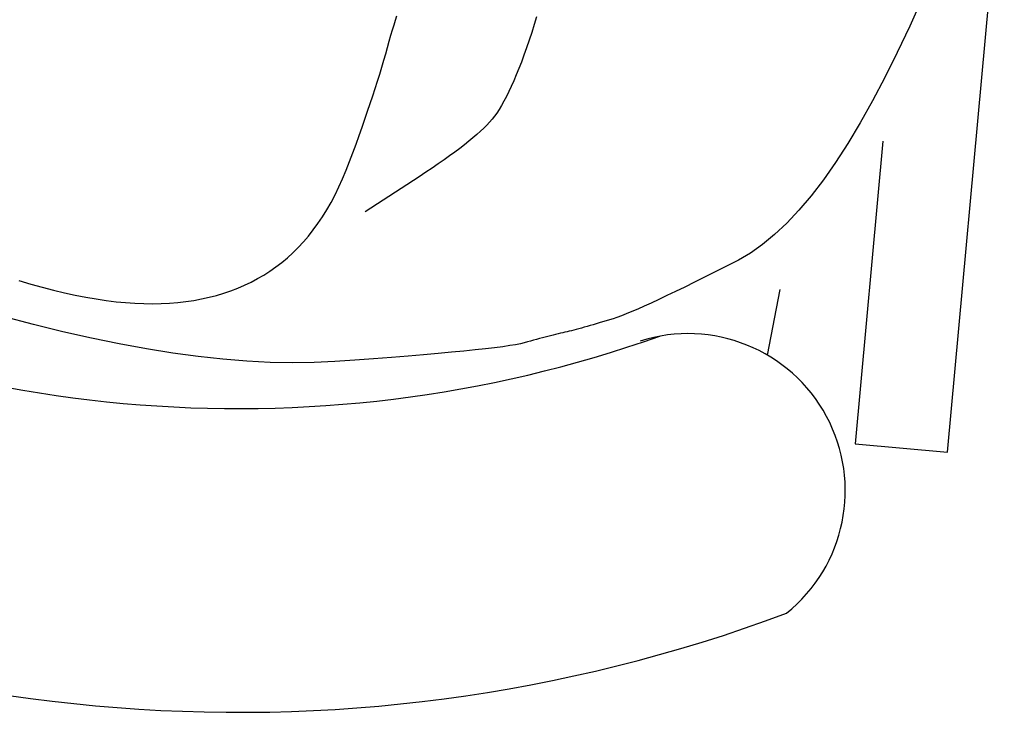
# Model space of a CAD drawing. Units: millimetres. Extents: x 0 to 88806, y -17950 to 4371.
# Drawn here: x 42450 to 42481, y -6716 to -6693 of the extents above; entities that cross this region are included whole.
import ezdxf

# ---------------------------------------------------------------- set-up
doc = ezdxf.new("R2010")
doc.units = ezdxf.units.MM
doc.layers.add('A_MEBLE', color=1, linetype='Continuous')

# ---------------------------------------------------------------- blocks, each defined once
blk = doc.blocks.new('*U29')
at = {"linetype": 'Continuous'}
for p, q in [((-43.026, 66.753), (-42.77, 67.722)), ((-41.616, 67.217), (-41.727, 66.839)), ((-43.258, 65.808), (-43.026, 66.753)), ((-41.727, 66.839), (-41.829, 66.469)), ((-41.829, 66.469), (-41.922, 66.107)), ((-41.922, 66.107), (-42.006, 65.753)), ((-43.466, 64.889), (-43.258, 65.808)), ((-42.006, 65.753), (-42.082, 65.407)), ((-42.082, 65.407), (-42.148, 65.069)), ((-43.649, 63.995), (-43.466, 64.889)), ((-42.148, 65.069), (-42.205, 64.738)), ((-42.205, 64.738), (-42.254, 64.416)), ((-42.254, 64.416), (-42.293, 64.101)), ((-43.809, 63.126), (-43.649, 63.995)), ((-42.293, 64.101), (-42.323, 63.794)), ((-42.323, 63.794), (-42.345, 63.496)), ((-42.357, 63.205), (-42.361, 62.922)), ((-42.345, 63.496), (-42.357, 63.205)), ((-43.944, 62.282), (-43.809, 63.126)), ((-42.361, 62.922), (-42.355, 62.647)), ((-42.355, 62.647), (-42.341, 62.379)), ((-44.055, 61.463), (-43.944, 62.282)), ((-42.341, 62.379), (-42.32, 62.115)), ((-42.32, 62.115), (-42.29, 61.857)), ((-42.29, 61.857), (-42.252, 61.604)), ((-44.142, 60.67), (-44.055, 61.463)), ((-42.252, 61.604), (-42.206, 61.356)), ((-42.206, 61.356), (-42.153, 61.113)), ((-42.153, 61.113), (-42.091, 60.875)), ((-42.091, 60.875), (-42.022, 60.643)), ((-44.204, 59.901), (-44.142, 60.67)), ((-42.022, 60.643), (-41.944, 60.416)), ((-41.944, 60.416), (-41.858, 60.193)), ((-41.858, 60.193), (-41.765, 59.976)), ((-44.243, 59.157), (-44.204, 59.901)), ((-41.765, 59.976), (-41.664, 59.764)), ((-41.664, 59.764), (-41.554, 59.557)), ((-41.554, 59.557), (-41.437, 59.356)), ((-44.257, 58.439), (-44.243, 59.157)), ((-41.437, 59.356), (-41.312, 59.159)), ((-41.312, 59.159), (-41.179, 58.968)), ((-41.179, 58.968), (-41.037, 58.781)), ((-41.037, 58.781), (-40.886, 58.6)), ((-40.886, 58.6), (-40.725, 58.424)), ((-44.247, 57.745), (-44.257, 58.439)), ((-40.725, 58.424), (-40.555, 58.253)), ((-40.555, 58.253), (-40.376, 58.088)), ((-40.376, 58.088), (-40.188, 57.927)), ((-40.188, 57.927), (-39.99, 57.772)), ((-44.213, 57.077), (-44.247, 57.745)), ((-39.99, 57.772), (-39.784, 57.622)), ((-39.784, 57.622), (-39.567, 57.476)), ((-39.567, 57.476), (-39.342, 57.336)), ((-39.342, 57.336), (-39.107, 57.201)), ((-39.107, 57.201), (-38.863, 57.072)), ((-44.168, 56.438), (-44.213, 57.077)), ((-38.863, 57.072), (-38.609, 56.947)), ((-38.609, 56.947), (-38.347, 56.828)), ((-38.347, 56.828), (-38.075, 56.714)), ((-38.075, 56.714), (-37.793, 56.605)), ((-37.793, 56.605), (-37.51, 56.5)), ((-44.123, 55.834), (-44.168, 56.438)), ((-37.51, 56.5), (-37.233, 56.398)), ((-37.233, 56.398), (-36.96, 56.3)), ((-36.96, 56.3), (-36.694, 56.205)), ((-38.281, 54.37), (-39.411, 56.104)), ((-36.694, 56.205), (-36.433, 56.114)), ((-36.433, 56.114), (-36.178, 56.026)), ((-36.178, 56.026), (-35.928, 55.941)), ((-35.928, 55.941), (-35.684, 55.86)), ((-44.08, 55.264), (-44.123, 55.834)), ((-35.684, 55.86), (-35.445, 55.782)), ((-35.445, 55.782), (-35.212, 55.707)), ((-35.212, 55.707), (-34.985, 55.636)), ((-34.985, 55.636), (-34.763, 55.568)), ((-34.763, 55.568), (-34.546, 55.503)), ((-34.546, 55.503), (-34.336, 55.442)), ((-34.336, 55.442), (-34.13, 55.384)), ((-34.13, 55.384), (-33.931, 55.33)), ((-33.931, 55.33), (-33.741, 55.278)), ((-44.037, 54.729), (-44.08, 55.264)), ((-33.741, 55.278), (-33.565, 55.228)), ((-33.565, 55.228), (-33.402, 55.179)), ((-33.402, 55.179), (-33.253, 55.132)), ((-33.253, 55.132), (-33.118, 55.086)), ((-43.996, 54.229), (-44.037, 54.729)), ((-38.141, 54.158), (-38.281, 54.37)), ((-43.956, 53.763), (-43.996, 54.229)), ((-38.005, 53.954), (-38.141, 54.158)), ((-43.917, 53.331), (-43.956, 53.763)), ((-37.872, 53.76), (-38.005, 53.954)), ((-37.742, 53.574), (-37.872, 53.76)), ((-37.615, 53.397), (-37.742, 53.574)), ((-43.879, 52.934), (-43.917, 53.331)), ((-37.492, 53.229), (-37.615, 53.397)), ((-37.372, 53.069), (-37.492, 53.229)), ((-43.842, 52.572), (-43.879, 52.934)), ((-37.255, 52.919), (-37.372, 53.069)), ((-37.141, 52.778), (-37.255, 52.919)), ((-37.031, 52.645), (-37.141, 52.778)), ((-43.806, 52.244), (-43.842, 52.572)), ((-36.924, 52.521), (-37.031, 52.645)), ((-36.82, 52.406), (-36.924, 52.521)), ((-43.771, 51.95), (-43.806, 52.244)), ((-36.719, 52.3), (-36.82, 52.406)), ((-36.622, 52.202), (-36.719, 52.3)), ((-36.527, 52.114), (-36.622, 52.202)), ((-43.738, 51.691), (-43.771, 51.95)), ((-36.436, 52.034), (-36.527, 52.114)), ((-36.342, 51.959), (-36.436, 52.034)), ((-36.237, 51.883), (-36.342, 51.959)), ((-36.121, 51.806), (-36.237, 51.883)), ((-43.705, 51.467), (-43.738, 51.691)), ((-35.994, 51.729), (-36.121, 51.806)), ((-35.857, 51.651), (-35.994, 51.729)), ((-35.709, 51.573), (-35.857, 51.651)), ((-35.551, 51.494), (-35.709, 51.573)), ((-43.674, 51.277), (-43.705, 51.467)), ((-43.643, 51.122), (-43.674, 51.277)), ((-35.382, 51.415), (-35.551, 51.494)), ((-35.203, 51.335), (-35.382, 51.415)), ((-35.012, 51.254), (-35.203, 51.335)), ((-34.812, 51.173), (-35.012, 51.254)), ((-43.614, 51.001), (-43.643, 51.122)), ((-43.586, 50.898), (-43.614, 51.001)), ((-43.558, 50.798), (-43.586, 50.898)), ((-34.6, 51.092), (-34.812, 51.173)), ((-34.378, 51.01), (-34.6, 51.092)), ((-34.146, 50.927), (-34.378, 51.01)), ((-33.902, 50.844), (-34.146, 50.927)), ((-43.531, 50.7), (-43.558, 50.798)), ((-43.505, 50.604), (-43.531, 50.7)), ((-43.48, 50.51), (-43.505, 50.604)), ((-33.648, 50.761), (-33.902, 50.844)), ((-33.393, 50.68), (-33.648, 50.761)), ((-33.147, 50.605), (-33.393, 50.68)), ((-43.456, 50.418), (-43.48, 50.51)), ((-43.433, 50.329), (-43.456, 50.418)), ((-43.41, 50.242), (-43.433, 50.329)), ((-43.388, 50.157), (-43.41, 50.242)), ((-43.367, 50.075), (-43.388, 50.157)), ((-43.347, 49.994), (-43.367, 50.075)), ((-43.327, 49.916), (-43.347, 49.994)), ((-43.309, 49.84), (-43.327, 49.916)), ((-43.291, 49.766), (-43.309, 49.84)), ((-43.274, 49.695), (-43.291, 49.766)), ((-43.258, 49.625), (-43.274, 49.695)), ((-43.241, 49.555), (-43.258, 49.625)), ((-43.224, 49.483), (-43.241, 49.555)), ((-43.205, 49.407), (-43.224, 49.483)), ((-43.184, 49.328), (-43.205, 49.407)), ((-43.163, 49.246), (-43.184, 49.328)), ((-43.14, 49.161), (-43.163, 49.246)), ((-43.116, 49.074), (-43.14, 49.161)), ((-43.09, 48.983), (-43.116, 49.074)), ((-43.063, 48.889), (-43.09, 48.983)), ((-43.035, 48.792), (-43.063, 48.889)), ((-43.006, 48.693), (-43.035, 48.792)), ((-42.975, 48.59), (-43.006, 48.693)), ((-42.943, 48.484), (-42.975, 48.59)), ((-42.91, 48.375), (-42.943, 48.484)), ((-42.876, 48.264), (-42.91, 48.375)), ((-42.84, 48.149), (-42.876, 48.264)), ((-42.798, 48.024), (-42.84, 48.149)), ((-42.746, 47.883), (-42.798, 48.024)), ((-42.685, 47.724), (-42.746, 47.883)), ((-42.613, 47.549), (-42.685, 47.724)), ((-42.53, 47.356), (-42.613, 47.549)), ((-42.438, 47.147), (-42.53, 47.356)), ((-42.336, 46.921), (-42.438, 47.147)), ((-42.223, 46.679), (-42.336, 46.921)), ((-42.1, 46.419), (-42.223, 46.679)), ((-41.967, 46.142), (-42.1, 46.419)), ((-41.824, 45.848), (-41.967, 46.142)), ((-41.671, 45.538), (-41.824, 45.848)), ((-41.507, 45.211), (-41.671, 45.538)), ((-41.334, 44.867), (-41.507, 45.211)), ((-41.15, 44.505), (-41.334, 44.867)), ((-40.956, 44.128), (-41.15, 44.505)), ((-40.733, 43.741), (-40.956, 44.128)), ((-40.462, 43.353), (-40.733, 43.741)), ((-40.142, 42.964), (-40.462, 43.353)), ((-41.9, 42.801), (-44.005, 43.2)), ((-39.775, 42.574), (-40.142, 42.964)), ((-39.359, 42.184), (-39.775, 42.574)), ((-38.894, 41.793), (-39.359, 42.184)), ((-38.382, 41.4), (-38.894, 41.793)), ((-37.821, 41.007), (-38.382, 41.4)), ((-37.212, 40.613), (-37.821, 41.007)), ((-36.555, 40.218), (-37.212, 40.613)), ((-46.857, 40.379), (-47.128, 37.413)), ((-37.138, 39.489), (-46.857, 40.379)), ((-35.85, 39.822), (-36.555, 40.218)), ((-35.097, 39.425), (-35.85, 39.822)), ((-34.295, 39.027), (-35.097, 39.425)), ((-33.445, 38.628), (-34.295, 39.027)), ((-32.547, 38.229), (-33.445, 38.628)), ((-47.128, 37.413), (-27.256, 35.593))]:
    blk.add_line(p, q, dxfattribs=at)
for centre, radius, start, end in [((-5.222, 60.175), 50.253, 149.0414, 200.4905), ((-5.222, 60.175), 40.504, 150.0286, 199.5033), ((-48.362, 45.74), 5.043, 218.7406, 17.794)]:
    blk.add_arc(centre, radius, start, end, dxfattribs=at)

msp = doc.modelspace()

# ---------------------------------------------------------------- block references
at = {"layer": 'A_MEBLE', "rotation": 90.00000000000328}
msp.add_blockref('*U29', (42517.007, -6660.188), dxfattribs=at)

doc.saveas('drawing.dxf')
